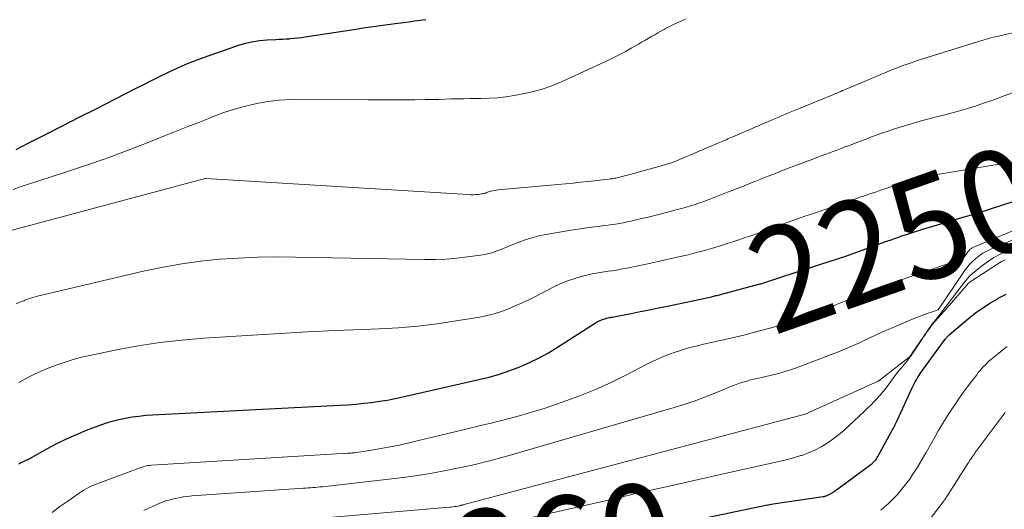
# Model space of a CAD drawing. Units: feet. Extents: x 1176672 to 1181672, y 7068870 to 7076370.
# Drawn here: x 1177940 to 1178035, y 7070913 to 7070960 of the extents above; entities that cross this region are included whole.
import ezdxf
from ezdxf.enums import TextEntityAlignment as Align

# ---------------------------------------------------------------- set-up
doc = ezdxf.new("R2010")
doc.units = ezdxf.units.FT
doc.header["$MEASUREMENT"] = 0
doc.layers.add('Level 44', color=7, linetype='Continuous', lineweight=0)
doc.layers.add('Level 45', color=7, linetype='Continuous', lineweight=0)
doc.styles.add('Style-ENGINEERING', font='ENGINEERING.shx')

msp = doc.modelspace()

# ---------------------------------------------------------------- linework, layer by layer
at = {"layer": 'Level 44', "color": 32, "linetype": 'Continuous', "lineweight": 30, "flags": 128}
for points, elevation in [([(1177939.24, 7070947.36), (1177940.47, 7070947.99), (1177942.1, 7070948.82), (1177943.73, 7070949.65), (1177945.36, 7070950.48), (1177946.99, 7070951.31), (1177950.73, 7070953.22), (1177951.55, 7070953.63), (1177952.37, 7070954.05), (1177953.19, 7070954.46), (1177954.01, 7070954.86), (1177954.84, 7070955.25), (1177955.68, 7070955.62), (1177956.53, 7070955.96), (1177957.39, 7070956.27), (1177960.63, 7070957.4), (1177961.35, 7070957.61), (1177962.08, 7070957.78), (1177962.81, 7070957.9), (1177963.56, 7070957.97), (1177964.39, 7070958.01), (1177964.73, 7070958.03), (1177965.06, 7070958.05), (1177965.4, 7070958.07), (1177965.74, 7070958.09), (1177965.79, 7070958.1), (1177966.16, 7070958.13), (1177966.52, 7070958.17), (1177966.88, 7070958.21), (1177967.24, 7070958.26), (1177972.15, 7070959.03), (1177973.1, 7070959.17), (1177974.05, 7070959.31), (1177975, 7070959.44), (1177975.95, 7070959.56), (1177976.77, 7070959.67), (1177977.31, 7070959.74), (1177977.85, 7070959.81), (1177978.39, 7070959.88), (1177978.94, 7070959.95)], 2240), ([(1177939.5, 7070916.9), (1177939.6, 7070916.97), (1177939.71, 7070917.03), (1177939.77, 7070917.07), (1177939.85, 7070917.11), (1177939.93, 7070917.14), (1177940.01, 7070917.18), (1177940.09, 7070917.21), (1177940.15, 7070917.23), (1177940.21, 7070917.25), (1177940.26, 7070917.27), (1177940.31, 7070917.29), (1177940.37, 7070917.32), (1177940.42, 7070917.34), (1177940.47, 7070917.37), (1177940.52, 7070917.4), (1177940.57, 7070917.42), (1177942.28, 7070918.39), (1177943.2, 7070918.88), (1177944.13, 7070919.34), (1177945.08, 7070919.76), (1177946.05, 7070920.16), (1177947.28, 7070920.63), (1177947.91, 7070920.85), (1177948.54, 7070921.04), (1177949.18, 7070921.21), (1177949.83, 7070921.34), (1177950.48, 7070921.45), (1177951.14, 7070921.54), (1177951.8, 7070921.61), (1177952.46, 7070921.65), (1177970.61, 7070922.59), (1177971.38, 7070922.64), (1177972.15, 7070922.7), (1177972.92, 7070922.77), (1177973.68, 7070922.86), (1177974.44, 7070922.97), (1177975.21, 7070923.09), (1177975.96, 7070923.24), (1177976.72, 7070923.4), (1177984.08, 7070925.07), (1177985.08, 7070925.32), (1177986.08, 7070925.61), (1177987.06, 7070925.94), (1177988.03, 7070926.3), (1177988.98, 7070926.72), (1177989.91, 7070927.17), (1177990.81, 7070927.67), (1177991.7, 7070928.2), (1177995.26, 7070930.5), (1177995.46, 7070930.62), (1177995.67, 7070930.73), (1177995.88, 7070930.82), (1177996.1, 7070930.91), (1177996.3, 7070930.97), (1177996.43, 7070931.01), (1177996.55, 7070931.04), (1177996.68, 7070931.07), (1177996.81, 7070931.09), (1177996.93, 7070931.11), (1177997.06, 7070931.13), (1177997.19, 7070931.15), (1177997.32, 7070931.18), (1177998.83, 7070931.47), (1177999.71, 7070931.65), (1178000.59, 7070931.83), (1178001.47, 7070932.01), (1178002.35, 7070932.19), (1178006.6, 7070933.1), (1178006.71, 7070933.13), (1178006.82, 7070933.15), (1178006.93, 7070933.18), (1178007.04, 7070933.2), (1178007.15, 7070933.23), (1178007.26, 7070933.26), (1178007.37, 7070933.29), (1178007.48, 7070933.32), (1178011.18, 7070934.31), (1178011.28, 7070934.34), (1178011.38, 7070934.36), (1178011.47, 7070934.39), (1178011.57, 7070934.42), (1178011.67, 7070934.45), (1178011.77, 7070934.48), (1178011.86, 7070934.51), (1178011.96, 7070934.55), (1178015.98, 7070935.85), (1178016.04, 7070935.87), (1178016.1, 7070935.89), (1178016.16, 7070935.91), (1178016.22, 7070935.93), (1178016.29, 7070935.95), (1178016.35, 7070935.97), (1178016.41, 7070935.99), (1178016.47, 7070936.01), (1178019.63, 7070937.03), (1178023.39, 7070938.4), (1178023.7, 7070938.51), (1178024.01, 7070938.62), (1178024.32, 7070938.73), (1178024.64, 7070938.84), (1178024.95, 7070938.95), (1178025.26, 7070939.06), (1178025.58, 7070939.16), (1178025.89, 7070939.26), (1178027.19, 7070939.66), (1178028.16, 7070939.96), (1178029.13, 7070940.25), (1178030.1, 7070940.54), (1178031.07, 7070940.83), (1178031.34, 7070940.9), (1178032.44, 7070941.23), (1178033.55, 7070941.57), (1178034.64, 7070941.93), (1178035.73, 7070942.3)], 2250), ([(1177991.61, 7070908.68), (1178012.03, 7070912.93), (1178012.05, 7070912.93), (1178012.07, 7070912.93), (1178012.09, 7070912.94), (1178012.11, 7070912.94), (1178012.59, 7070913.03), (1178017.41, 7070913.74), (1178017.48, 7070913.75), (1178017.54, 7070913.76), (1178017.6, 7070913.78), (1178017.67, 7070913.8), (1178017.73, 7070913.82), (1178017.79, 7070913.84), (1178017.85, 7070913.86), (1178017.91, 7070913.89), (1178018.06, 7070913.97), (1178018.12, 7070914), (1178018.18, 7070914.03), (1178018.23, 7070914.06), (1178018.29, 7070914.09), (1178018.34, 7070914.13), (1178018.4, 7070914.17), (1178018.45, 7070914.2), (1178018.5, 7070914.24), (1178022.04, 7070916.83), (1178022.14, 7070916.91), (1178022.24, 7070916.99), (1178022.34, 7070917.09), (1178022.43, 7070917.19), (1178022.51, 7070917.29), (1178022.59, 7070917.4), (1178022.66, 7070917.51), (1178022.73, 7070917.63), (1178024.05, 7070920.03), (1178024.12, 7070920.16), (1178024.19, 7070920.3), (1178024.26, 7070920.43), (1178024.33, 7070920.57), (1178024.4, 7070920.71), (1178024.46, 7070920.84), (1178024.53, 7070920.98), (1178024.59, 7070921.12), (1178026.04, 7070924.27), (1178026.14, 7070924.46), (1178026.23, 7070924.66), (1178026.34, 7070924.85), (1178026.45, 7070925.05), (1178026.56, 7070925.23), (1178026.68, 7070925.42), (1178026.8, 7070925.6), (1178026.93, 7070925.78), (1178029.25, 7070928.97), (1178029.29, 7070929.03), (1178029.34, 7070929.09), (1178029.38, 7070929.14), (1178029.43, 7070929.2), (1178029.48, 7070929.25), (1178029.52, 7070929.3), (1178029.58, 7070929.35), (1178029.63, 7070929.4), (1178031.49, 7070930.98), (1178032.18, 7070931.52), (1178032.88, 7070932.03), (1178033.62, 7070932.5), (1178034.37, 7070932.94), (1178034.39, 7070932.95), (1178035.16, 7070933.33)], 2260)]:
    msp.add_lwpolyline(points, dxfattribs=dict(at, elevation=elevation))
at = {"layer": 'Level 45', "color": 32, "linetype": 'Continuous', "lineweight": 0, "flags": 128}
for points, elevation in [([(1177938.96, 7070943.47), (1177939.65, 7070943.73), (1177940.34, 7070943.96), (1177943.93, 7070945.13), (1177945.95, 7070945.8), (1177947.95, 7070946.5), (1177949.95, 7070947.24), (1177951.93, 7070948), (1177953.63, 7070948.68), (1177954.75, 7070949.12), (1177955.88, 7070949.57), (1177957, 7070950.02), (1177958.13, 7070950.47), (1177958.32, 7070950.55), (1177959.36, 7070950.94), (1177960.41, 7070951.28), (1177961.47, 7070951.57), (1177962.55, 7070951.82), (1177963.64, 7070952), (1177964.74, 7070952.14), (1177965.84, 7070952.21), (1177966.94, 7070952.23), (1177973.31, 7070952.18), (1177974.45, 7070952.17), (1177975.59, 7070952.17), (1177976.73, 7070952.17), (1177977.87, 7070952.18), (1177978.91, 7070952.19), (1177979.53, 7070952.2), (1177980.15, 7070952.21), (1177980.77, 7070952.23), (1177981.38, 7070952.25), (1177982, 7070952.27), (1177982.62, 7070952.28), (1177983.24, 7070952.29), (1177983.85, 7070952.3), (1177984.25, 7070952.3), (1177985.06, 7070952.32), (1177985.87, 7070952.37), (1177986.67, 7070952.47), (1177987.48, 7070952.58), (1177988.01, 7070952.68), (1177989.07, 7070952.9), (1177990.11, 7070953.18), (1177991.13, 7070953.54), (1177992.13, 7070953.95), (1177996.28, 7070955.85), (1177996.95, 7070956.16), (1177997.6, 7070956.49), (1177998.24, 7070956.83), (1177998.88, 7070957.19), (1177999.52, 7070957.56), (1177999.84, 7070957.74), (1178000.15, 7070957.92), (1178000.47, 7070958.1), (1178000.78, 7070958.29), (1178000.82, 7070958.31), (1178001.12, 7070958.48), (1178001.41, 7070958.65), (1178001.71, 7070958.82), (1178002.01, 7070958.99), (1178002.04, 7070959.01), (1178002.33, 7070959.17), (1178002.62, 7070959.32), (1178002.91, 7070959.47), (1178003.2, 7070959.61), (1178003.5, 7070959.74), (1178003.8, 7070959.86), (1178004.11, 7070959.97)], 2242), ([(1177937.38, 7070939.14), (1177957.56, 7070944.54), (1177957.63, 7070944.54), (1177983.04, 7070942.99), (1177983.29, 7070942.98), (1177983.54, 7070942.98), (1177983.79, 7070942.99), (1177984.04, 7070943.01), (1177984.34, 7070943.05), (1177984.44, 7070943.06), (1177984.53, 7070943.08), (1177984.63, 7070943.11), (1177984.72, 7070943.14), (1177984.82, 7070943.18), (1177984.91, 7070943.21), (1177985, 7070943.25), (1177985.1, 7070943.28), (1177985.24, 7070943.32), (1177985.41, 7070943.36), (1177985.58, 7070943.4), (1177985.76, 7070943.43), (1177985.93, 7070943.45), (1177991.71, 7070943.96), (1177992.45, 7070944.03), (1177993.19, 7070944.11), (1177993.93, 7070944.18), (1177994.67, 7070944.26), (1177996.67, 7070944.49), (1177996.78, 7070944.5), (1177996.89, 7070944.52), (1177997, 7070944.53), (1177997.11, 7070944.55), (1177997.22, 7070944.57), (1177997.33, 7070944.59), (1177997.44, 7070944.62), (1177997.55, 7070944.64), (1177997.71, 7070944.68), (1177997.9, 7070944.73), (1177998.09, 7070944.78), (1177998.28, 7070944.83), (1177998.47, 7070944.88), (1178002.3, 7070945.95), (1178002.45, 7070945.99), (1178002.59, 7070946.04), (1178002.73, 7070946.08), (1178002.87, 7070946.13), (1178003.01, 7070946.18), (1178003.15, 7070946.24), (1178003.29, 7070946.29), (1178003.43, 7070946.35), (1178007.37, 7070948.03), (1178007.54, 7070948.1), (1178007.7, 7070948.17), (1178007.86, 7070948.24), (1178008.03, 7070948.31), (1178008.19, 7070948.38), (1178008.35, 7070948.45), (1178008.52, 7070948.52), (1178008.68, 7070948.59), (1178012.49, 7070950.23), (1178012.81, 7070950.37), (1178013.13, 7070950.5), (1178013.44, 7070950.64), (1178013.76, 7070950.77), (1178014.08, 7070950.9), (1178014.4, 7070951.03), (1178014.71, 7070951.16), (1178015.03, 7070951.3), (1178018.36, 7070952.66), (1178018.55, 7070952.74), (1178018.74, 7070952.82), (1178018.93, 7070952.9), (1178019.12, 7070952.98), (1178019.31, 7070953.06), (1178019.5, 7070953.14), (1178019.69, 7070953.22), (1178019.88, 7070953.3), (1178024.24, 7070955.13), (1178024.54, 7070955.25), (1178024.84, 7070955.37), (1178025.14, 7070955.48), (1178025.45, 7070955.59), (1178025.75, 7070955.7), (1178026.06, 7070955.8), (1178026.36, 7070955.9), (1178026.67, 7070956), (1178032.36, 7070957.79), (1178032.58, 7070957.86), (1178032.8, 7070957.93), (1178033.01, 7070957.99), (1178033.23, 7070958.05), (1178033.45, 7070958.11), (1178033.67, 7070958.17), (1178033.89, 7070958.23), (1178034.12, 7070958.28), (1178039.97, 7070959.62)], 2244), ([(1177939.24, 7070932.42), (1177939.61, 7070932.57), (1177939.98, 7070932.71), (1177940.1, 7070932.76), (1177940.54, 7070932.91), (1177940.98, 7070933.05), (1177941.42, 7070933.18), (1177941.87, 7070933.29), (1177951.7, 7070935.59), (1177953.5, 7070935.97), (1177955.31, 7070936.29), (1177957.13, 7070936.53), (1177958.96, 7070936.72), (1177960.8, 7070936.84), (1177962.64, 7070936.92), (1177964.48, 7070936.95), (1177966.32, 7070936.94), (1177978.82, 7070936.71), (1177979.86, 7070936.71), (1177980.9, 7070936.75), (1177981.95, 7070936.83), (1177982.98, 7070936.95), (1177984.24, 7070937.11), (1177984.65, 7070937.18), (1177985.05, 7070937.27), (1177985.44, 7070937.39), (1177985.82, 7070937.53), (1177986.21, 7070937.68), (1177986.59, 7070937.84), (1177986.97, 7070937.99), (1177987.36, 7070938.15), (1177987.89, 7070938.36), (1177988.54, 7070938.6), (1177989.21, 7070938.81), (1177989.88, 7070938.98), (1177990.57, 7070939.12), (1177993, 7070939.53), (1177993.66, 7070939.63), (1177994.31, 7070939.73), (1177994.97, 7070939.82), (1177995.63, 7070939.91), (1177996.21, 7070939.98), (1177996.58, 7070940.02), (1177996.95, 7070940.08), (1177997.32, 7070940.13), (1177997.68, 7070940.2), (1177998.05, 7070940.27), (1177998.42, 7070940.34), (1177998.78, 7070940.42), (1177999.14, 7070940.5), (1177999.7, 7070940.63), (1178000.34, 7070940.78), (1178000.98, 7070940.93), (1178001.62, 7070941.1), (1178002.25, 7070941.26), (1178003.28, 7070941.54), (1178003.72, 7070941.65), (1178004.15, 7070941.78), (1178004.58, 7070941.91), (1178005.01, 7070942.04), (1178005.43, 7070942.19), (1178005.86, 7070942.33), (1178006.28, 7070942.49), (1178006.7, 7070942.65), (1178008.14, 7070943.21), (1178008.6, 7070943.39), (1178009.07, 7070943.57), (1178009.53, 7070943.75), (1178009.99, 7070943.94), (1178010.45, 7070944.12), (1178010.91, 7070944.3), (1178011.38, 7070944.49), (1178011.84, 7070944.67), (1178012.56, 7070944.95), (1178013.39, 7070945.28), (1178014.21, 7070945.6), (1178015.04, 7070945.91), (1178015.87, 7070946.23), (1178016.25, 7070946.37), (1178016.96, 7070946.64), (1178017.67, 7070946.9), (1178018.38, 7070947.17), (1178019.09, 7070947.43), (1178019.45, 7070947.57), (1178019.98, 7070947.76), (1178020.51, 7070947.97), (1178021.05, 7070948.17), (1178021.58, 7070948.37), (1178022.11, 7070948.57), (1178022.65, 7070948.77), (1178023.18, 7070948.96), (1178023.72, 7070949.14), (1178024.34, 7070949.35), (1178025.2, 7070949.63), (1178026.06, 7070949.89), (1178026.92, 7070950.13), (1178027.79, 7070950.36), (1178028.53, 7070950.54), (1178029.46, 7070950.78), (1178030.39, 7070951.04), (1178031.31, 7070951.31), (1178032.23, 7070951.59), (1178033.15, 7070951.9), (1178034.06, 7070952.21), (1178034.96, 7070952.55), (1178035.86, 7070952.89)], 2246), ([(1177939.52, 7070924.8), (1177940.39, 7070925.26), (1177941.03, 7070925.58), (1177941.68, 7070925.88), (1177942.34, 7070926.16), (1177943.01, 7070926.43), (1177943.21, 7070926.5), (1177943.99, 7070926.77), (1177944.77, 7070927.02), (1177945.57, 7070927.23), (1177946.37, 7070927.41), (1177948.96, 7070927.94), (1177951.06, 7070928.33), (1177953.18, 7070928.66), (1177955.3, 7070928.9), (1177957.44, 7070929.08), (1177962.13, 7070929.38), (1177964.8, 7070929.54), (1177967.48, 7070929.68), (1177970.15, 7070929.81), (1177972.82, 7070929.92), (1177974.42, 7070929.98), (1177976.29, 7070930.09), (1177978.16, 7070930.25), (1177980.02, 7070930.48), (1177981.88, 7070930.75), (1177984.15, 7070931.13), (1177984.86, 7070931.28), (1177985.56, 7070931.45), (1177986.25, 7070931.67), (1177986.93, 7070931.92), (1177987.59, 7070932.2), (1177988.26, 7070932.49), (1177988.91, 7070932.8), (1177989.56, 7070933.13), (1177991.21, 7070933.99), (1177991.88, 7070934.31), (1177992.56, 7070934.6), (1177993.27, 7070934.84), (1177993.98, 7070935.04), (1177994.66, 7070935.21), (1177995.04, 7070935.3), (1177995.43, 7070935.38), (1177995.82, 7070935.45), (1177996.22, 7070935.5), (1177996.61, 7070935.56), (1177997, 7070935.62), (1177997.4, 7070935.68), (1177997.79, 7070935.75), (1177998.25, 7070935.84), (1177998.88, 7070935.96), (1177999.5, 7070936.09), (1178000.12, 7070936.22), (1178000.74, 7070936.35), (1178002.98, 7070936.85), (1178003.44, 7070936.95), (1178003.89, 7070937.06), (1178004.35, 7070937.17), (1178004.8, 7070937.28), (1178005.25, 7070937.4), (1178005.71, 7070937.52), (1178006.16, 7070937.65), (1178006.61, 7070937.78), (1178007.67, 7070938.1), (1178008.13, 7070938.24), (1178008.59, 7070938.38), (1178009.05, 7070938.53), (1178009.51, 7070938.69), (1178009.97, 7070938.85), (1178010.42, 7070939.01), (1178010.88, 7070939.17), (1178011.33, 7070939.33), (1178012.6, 7070939.79), (1178013.05, 7070939.96), (1178013.49, 7070940.12), (1178013.94, 7070940.28), (1178014.39, 7070940.44), (1178014.84, 7070940.6), (1178015.28, 7070940.76), (1178015.73, 7070940.92), (1178016.18, 7070941.07), (1178020.35, 7070942.51), (1178020.67, 7070942.62), (1178020.99, 7070942.73), (1178021.31, 7070942.84), (1178021.63, 7070942.94), (1178021.95, 7070943.05), (1178022.27, 7070943.16), (1178022.59, 7070943.27), (1178022.91, 7070943.38), (1178025.16, 7070944.13), (1178025.49, 7070944.24), (1178025.83, 7070944.34), (1178026.17, 7070944.44), (1178026.51, 7070944.54), (1178026.86, 7070944.62), (1178027.2, 7070944.7), (1178027.55, 7070944.77), (1178027.9, 7070944.83), (1178034.65, 7070945.98), (1178034.78, 7070946.01), (1178034.91, 7070946.03), (1178035.03, 7070946.07)], 2248), ([(1177942.73, 7070912.2), (1177943.48, 7070912.76), (1177944.24, 7070913.3), (1177945.34, 7070914.06), (1177945.56, 7070914.21), (1177945.79, 7070914.36), (1177946.02, 7070914.49), (1177946.26, 7070914.62), (1177946.5, 7070914.74), (1177946.74, 7070914.85), (1177946.99, 7070914.95), (1177947.24, 7070915.05), (1177950.55, 7070916.27), (1177950.7, 7070916.32), (1177950.86, 7070916.38), (1177951.01, 7070916.44), (1177951.16, 7070916.49), (1177951.18, 7070916.5), (1177951.33, 7070916.55), (1177951.47, 7070916.6), (1177951.61, 7070916.64), (1177951.76, 7070916.68), (1177951.91, 7070916.71), (1177952.06, 7070916.74), (1177952.21, 7070916.75), (1177952.36, 7070916.77), (1177971.34, 7070917.93), (1177971.42, 7070917.94), (1177971.51, 7070917.94), (1177971.6, 7070917.95), (1177971.68, 7070917.95), (1177971.77, 7070917.96), (1177971.85, 7070917.97), (1177971.94, 7070917.98), (1177972.03, 7070917.99), (1177973.67, 7070918.23), (1177974.58, 7070918.38), (1177975.49, 7070918.54), (1177976.38, 7070918.73), (1177977.28, 7070918.93), (1177983.49, 7070920.42), (1177984.37, 7070920.64), (1177985.25, 7070920.85), (1177986.13, 7070921.07), (1177987.01, 7070921.29), (1177987.89, 7070921.52), (1177988.76, 7070921.77), (1177989.63, 7070922.03), (1177990.49, 7070922.31), (1177992.13, 7070922.87), (1177993.76, 7070923.46), (1177995.37, 7070924.11), (1177996.95, 7070924.82), (1177998.51, 7070925.59), (1178000.28, 7070926.52), (1178000.94, 7070926.84), (1178001.61, 7070927.15), (1178002.29, 7070927.43), (1178002.99, 7070927.69), (1178003.69, 7070927.92), (1178004.39, 7070928.13), (1178005.11, 7070928.32), (1178005.82, 7070928.49), (1178008.06, 7070928.99), (1178008.9, 7070929.18), (1178009.73, 7070929.38), (1178010.56, 7070929.59), (1178011.39, 7070929.81), (1178011.99, 7070929.98), (1178012.52, 7070930.12), (1178013.04, 7070930.28), (1178013.57, 7070930.44), (1178014.09, 7070930.61), (1178014.6, 7070930.79), (1178015.12, 7070930.97), (1178015.63, 7070931.16), (1178016.14, 7070931.35), (1178017.8, 7070931.97), (1178018.09, 7070932.08), (1178018.38, 7070932.19), (1178018.66, 7070932.31), (1178018.95, 7070932.43), (1178019.24, 7070932.55), (1178019.53, 7070932.68), (1178019.81, 7070932.8), (1178020.1, 7070932.92), (1178020.29, 7070933), (1178020.68, 7070933.16), (1178021.07, 7070933.31), (1178021.46, 7070933.46), (1178021.85, 7070933.6), (1178023.4, 7070934.16), (1178024.56, 7070934.58), (1178025.73, 7070935), (1178026.9, 7070935.4), (1178028.08, 7070935.81), (1178031, 7070936.8), (1178031.45, 7070937.46), (1178031.5, 7070937.52), (1178031.55, 7070937.58), (1178031.6, 7070937.64), (1178031.66, 7070937.69), (1178031.73, 7070937.74), (1178031.79, 7070937.78), (1178031.86, 7070937.82), (1178031.93, 7070937.86), (1178039.02, 7070940.85)], 2252), ([(1177951.6, 7070912.4), (1177952.03, 7070912.59), (1177952.45, 7070912.79), (1177952.88, 7070912.97), (1177952.95, 7070913), (1177953.34, 7070913.16), (1177953.74, 7070913.31), (1177954.15, 7070913.43), (1177954.57, 7070913.54), (1177954.99, 7070913.63), (1177955.41, 7070913.71), (1177955.83, 7070913.76), (1177956.26, 7070913.8), (1177967.08, 7070914.54), (1177967.31, 7070914.56), (1177967.54, 7070914.58), (1177967.77, 7070914.59), (1177968, 7070914.61), (1177968.22, 7070914.62), (1177968.45, 7070914.64), (1177968.68, 7070914.67), (1177968.91, 7070914.69), (1177975.64, 7070915.45), (1177977, 7070915.63), (1177978.35, 7070915.82), (1177979.7, 7070916.05), (1177981.04, 7070916.3), (1177982.77, 7070916.65), (1177983.25, 7070916.75), (1177983.72, 7070916.85), (1177984.19, 7070916.97), (1177984.67, 7070917.09), (1177985.13, 7070917.21), (1177985.6, 7070917.34), (1177986.07, 7070917.47), (1177986.54, 7070917.6), (1178003, 7070922.37), (1178003.96, 7070922.66), (1178004.91, 7070922.98), (1178005.85, 7070923.33), (1178006.78, 7070923.7), (1178007.95, 7070924.18), (1178008.29, 7070924.32), (1178008.63, 7070924.46), (1178008.98, 7070924.58), (1178009.33, 7070924.71), (1178009.68, 7070924.82), (1178010.03, 7070924.93), (1178010.39, 7070925.03), (1178010.75, 7070925.11), (1178011.86, 7070925.36), (1178012.28, 7070925.46), (1178012.7, 7070925.56), (1178013.11, 7070925.67), (1178013.53, 7070925.79), (1178013.94, 7070925.92), (1178014.34, 7070926.05), (1178014.75, 7070926.19), (1178015.15, 7070926.34), (1178018.38, 7070927.55), (1178018.76, 7070927.7), (1178019.14, 7070927.85), (1178019.52, 7070928.01), (1178019.89, 7070928.17), (1178020.27, 7070928.33), (1178020.64, 7070928.5), (1178021.01, 7070928.67), (1178021.38, 7070928.84), (1178021.87, 7070929.08), (1178022.48, 7070929.36), (1178023.1, 7070929.65), (1178023.72, 7070929.92), (1178024.34, 7070930.19), (1178025.93, 7070930.87), (1178026.18, 7070930.97), (1178026.43, 7070931.07), (1178026.67, 7070931.16), (1178026.92, 7070931.26), (1178027.17, 7070931.35), (1178027.42, 7070931.44), (1178027.68, 7070931.53), (1178027.93, 7070931.61), (1178028.56, 7070931.83), (1178031.04, 7070935.5), (1178031.3, 7070935.85), (1178031.58, 7070936.19), (1178031.88, 7070936.5), (1178032.2, 7070936.8), (1178032.54, 7070937.07), (1178032.9, 7070937.31), (1178033.28, 7070937.52), (1178033.67, 7070937.71), (1178037.22, 7070939.2)], 2254), ([(1177965.79, 7070911.38), (1177981.21, 7070912.7), (1177981.37, 7070912.72), (1177981.54, 7070912.74), (1177981.7, 7070912.76), (1177981.87, 7070912.79), (1177982.08, 7070912.82), (1177982.14, 7070912.83), (1177982.2, 7070912.84), (1177982.25, 7070912.86), (1177982.31, 7070912.87), (1177982.37, 7070912.89), (1177982.42, 7070912.9), (1177982.48, 7070912.92), (1177982.53, 7070912.93), (1178015.67, 7070921.73), (1178022.74, 7070924.92), (1178022.76, 7070924.93), (1178022.78, 7070924.94), (1178022.8, 7070924.95), (1178022.82, 7070924.96), (1178022.94, 7070925.05), (1178023.02, 7070925.11), (1178023.1, 7070925.17), (1178023.18, 7070925.23), (1178023.26, 7070925.29), (1178025.76, 7070927.25), (1178025.81, 7070927.3), (1178025.97, 7070927.53), (1178026.06, 7070927.66), (1178026.14, 7070927.78), (1178026.23, 7070927.91), (1178026.32, 7070928.04), (1178027.96, 7070930.41), (1178028.25, 7070930.77), (1178028.4, 7070930.95), (1178028.54, 7070931.13), (1178028.68, 7070931.32), (1178028.83, 7070931.5), (1178030.99, 7070934.36), (1178031.27, 7070934.71), (1178031.57, 7070935.04), (1178031.9, 7070935.35), (1178032.23, 7070935.64), (1178032.77, 7070936.06), (1178033.35, 7070936.49), (1178033.95, 7070936.88), (1178034.58, 7070937.22), (1178035.24, 7070937.53)], 2256), ([(1177987.61, 7070911.35), (1177996.87, 7070913.47), (1177999.69, 7070914.12), (1178002.52, 7070914.76), (1178005.35, 7070915.39), (1178008.18, 7070916.03), (1178012.41, 7070916.96), (1178013.13, 7070917.13), (1178013.84, 7070917.31), (1178014.55, 7070917.5), (1178015.26, 7070917.7), (1178015.36, 7070917.73), (1178016, 7070917.96), (1178016.63, 7070918.22), (1178017.22, 7070918.54), (1178017.8, 7070918.9), (1178017.82, 7070918.91), (1178018.36, 7070919.31), (1178018.9, 7070919.72), (1178019.42, 7070920.15), (1178019.92, 7070920.6), (1178020.41, 7070921.06), (1178020.91, 7070921.53), (1178021.4, 7070921.99), (1178021.89, 7070922.46), (1178021.97, 7070922.54), (1178022.47, 7070923.04), (1178022.95, 7070923.56), (1178023.4, 7070924.11), (1178023.83, 7070924.67), (1178024.37, 7070925.42), (1178024.52, 7070925.62), (1178024.67, 7070925.81), (1178024.82, 7070926), (1178024.98, 7070926.19), (1178025.27, 7070926.53), (1178025.43, 7070926.72), (1178025.58, 7070926.92), (1178025.73, 7070927.11), (1178025.87, 7070927.31), (1178026.99, 7070928.95), (1178027.15, 7070929.2), (1178027.32, 7070929.44), (1178027.48, 7070929.68), (1178027.65, 7070929.92), (1178027.98, 7070930.4), (1178028.81, 7070931.33), (1178029.23, 7070931.79), (1178029.64, 7070932.26), (1178030.05, 7070932.73), (1178030.46, 7070933.2), (1178031.36, 7070934.24), (1178031.45, 7070934.34), (1178031.54, 7070934.43), (1178031.65, 7070934.51), (1178031.75, 7070934.59), (1178034.5, 7070936.37), (1178034.68, 7070936.47), (1178034.87, 7070936.58), (1178035.05, 7070936.67)], 2258), ([(1178023.01, 7070912.41), (1178023.31, 7070912.67), (1178023.76, 7070913.08), (1178024.2, 7070913.51), (1178024.61, 7070913.95), (1178025.01, 7070914.42), (1178025.25, 7070914.7), (1178025.53, 7070915.06), (1178025.81, 7070915.43), (1178026.06, 7070915.8), (1178026.31, 7070916.19), (1178026.55, 7070916.58), (1178026.79, 7070916.97), (1178027.02, 7070917.36), (1178027.25, 7070917.76), (1178027.4, 7070918.01), (1178027.69, 7070918.53), (1178027.98, 7070919.05), (1178028.28, 7070919.57), (1178028.57, 7070920.09), (1178028.87, 7070920.61), (1178029.18, 7070921.12), (1178029.5, 7070921.62), (1178029.83, 7070922.12), (1178030.23, 7070922.71), (1178030.6, 7070923.26), (1178030.99, 7070923.81), (1178031.38, 7070924.34), (1178031.78, 7070924.88), (1178032.3, 7070925.54), (1178032.45, 7070925.74), (1178032.61, 7070925.93), (1178032.77, 7070926.11), (1178032.93, 7070926.29), (1178033.1, 7070926.47), (1178033.27, 7070926.64), (1178033.45, 7070926.81), (1178033.64, 7070926.97), (1178034.43, 7070927.64), (1178034.83, 7070927.96), (1178035.25, 7070928.26)], 2262), ([(1178026.35, 7070909.67), (1178029.04, 7070913.23), (1178029.1, 7070913.3), (1178029.15, 7070913.38), (1178029.2, 7070913.45), (1178029.26, 7070913.53), (1178029.31, 7070913.6), (1178029.36, 7070913.68), (1178029.41, 7070913.76), (1178029.46, 7070913.83), (1178031.44, 7070916.94), (1178031.53, 7070917.07), (1178031.61, 7070917.21), (1178031.7, 7070917.34), (1178031.79, 7070917.47), (1178031.88, 7070917.61), (1178031.97, 7070917.74), (1178032.07, 7070917.87), (1178032.16, 7070918), (1178035.05, 7070921.88)], 2264)]:
    msp.add_lwpolyline(points, dxfattribs=dict(at, elevation=elevation))

# ---------------------------------------------------------------- texts
at = {"layer": 'Level 44', "color": 32, "linetype": 'Continuous', "lineweight": 13, "style": 'Style-ENGINEERING'}
for s, height, rotation, width, p in [(' 2250 ', 9.99, 19.33122, 0.93994, (1178024.362, 7070938.741, 2250)), (' 2260 ', 10, 9.37296, 0.94, (1177988.824, 7070908.161, 2260))]:
    msp.add_text(s, height=height, rotation=rotation, dxfattribs=dict(at, width=width)).set_placement(p, align=Align.MIDDLE_CENTER)

doc.saveas('drawing.dxf')
